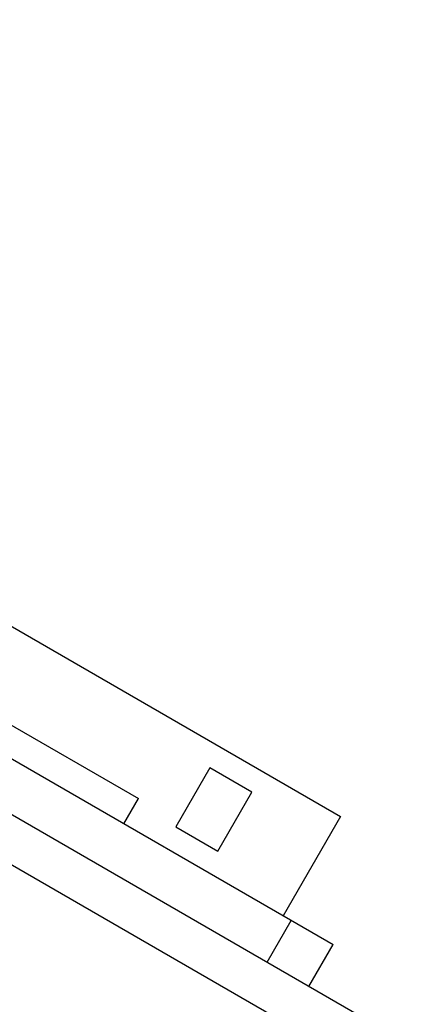
# Model space of a CAD drawing. Units: inches. Extents: x 0 to 221, y 0 to 153.
# Drawn here: x 202 to 203, y 69 to 72 of the extents above; entities that cross this region are included whole.
import ezdxf

# ---------------------------------------------------------------- set-up
doc = ezdxf.new("R2010")
doc.units = ezdxf.units.IN
doc.header["$LTSCALE"] = 1.87
doc.header["$MEASUREMENT"] = 0
doc.layers.get('0').update_dxf_attribs({"linetype": 'CONTINUOUS'})

msp = doc.modelspace()

# ---------------------------------------------------------------- linework, layer by layer
for p, q in [((205.0032, 67.7206), (198.3209, 71.5786)), ((198.1679, 71.5376), (205.0442, 67.5676)), ((201.835, 70.0363), (202.7328, 69.518)), ((201.7243, 69.8446), (202.2098, 69.5643)), ((201.687, 69.7795), (202.7136, 69.1868)), ((202.3951, 69.6437), (202.3069, 69.4909)), ((202.5033, 69.5812), (202.3951, 69.6437)), ((202.4152, 69.4284), (202.5033, 69.5812)), ((202.1723, 69.4993), (202.2098, 69.5643)), ((202.7328, 69.518), (202.5846, 69.2613)), ((202.3069, 69.4909), (202.4152, 69.4284)), ((202.5428, 69.1411), (202.6053, 69.2493)), ((202.6511, 69.0786), (202.7136, 69.1868))]:
    msp.add_line(p, q)

doc.saveas('drawing.dxf')
